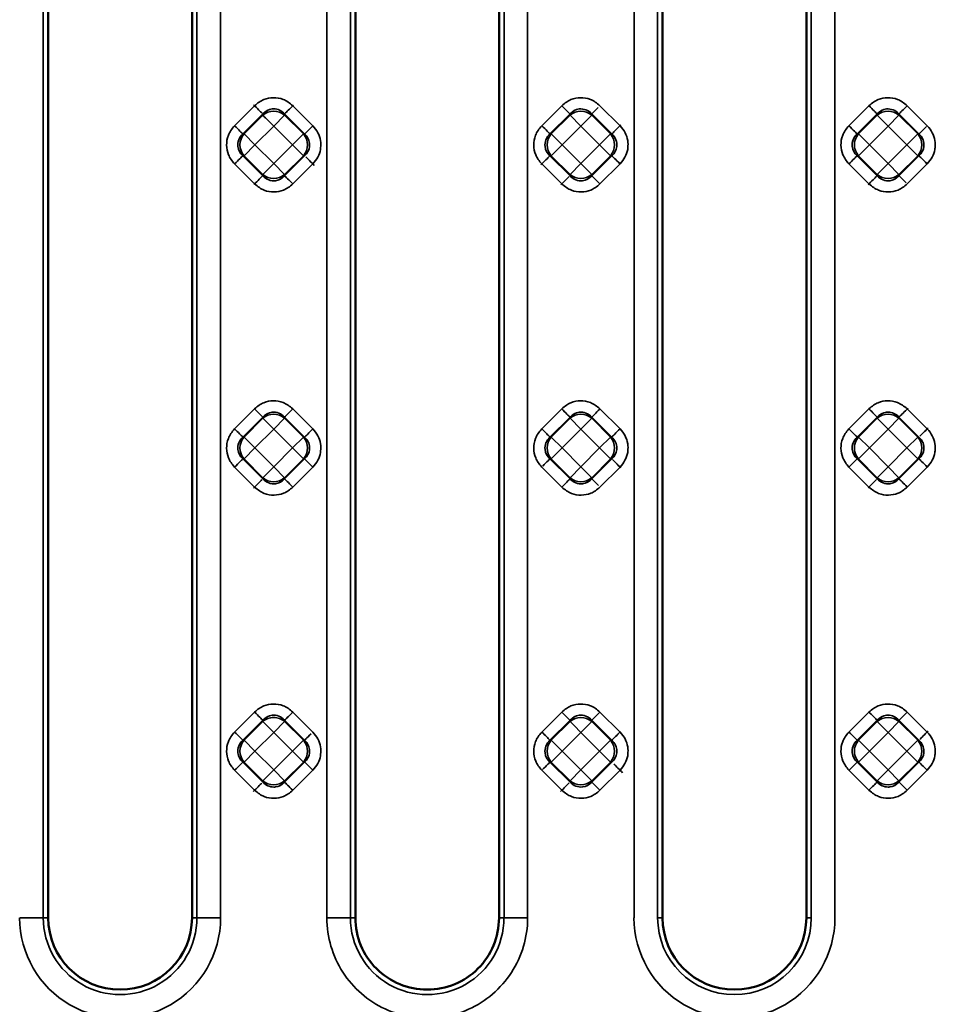
# Model space of a CAD drawing. Units: millimetres. Extents: x 0 to 6699, y 0 to 2970.
# Drawn here: x 2551 to 2665, y 2195 to 2318 of the extents above; entities that cross this region are included whole.
import ezdxf

# ---------------------------------------------------------------- set-up
doc = ezdxf.new("R2010")
doc.units = ezdxf.units.MM
doc.header["$LTSCALE"] = 5
doc.layers.add('Sichtbare Kanten(DIN)', color=7, linetype='Continuous', lineweight=50)
doc.layers.add('Sichtbare tangentiale Kanten(DIN)', color=7, linetype='Continuous', lineweight=35)

msp = doc.modelspace()

# ---------------------------------------------------------------- linework, layer by layer
at = {"layer": 'Sichtbare Kanten(DIN)'}
for p, q in [((2554.42, 2356.22), (2554.42, 2205.45)), ((2572.42, 2356.22), (2572.42, 2205.45)), ((2592.88, 2356.22), (2592.88, 2205.44)), ((2610.87, 2356.22), (2610.87, 2205.44)), ((2631.34, 2205.45), (2631.34, 2356.22)), ((2649.34, 2205.45), (2649.34, 2356.22))]:
    msp.add_line(p, q, dxfattribs=at)
for centre, radius, start, end in [((2563.42, 2205.45), 9, 180.0004, 270), ((2563.42, 2205.45), 9, 270, 359.9999), ((2601.87, 2205.44), 8.99, 179.9995, 269.9996), ((2601.87, 2205.44), 8.99, 269.9996, 359.9999), ((2640.34, 2205.45), 9, 180, 270), ((2640.34, 2205.45), 9, 270, 359.9999)]:
    msp.add_arc(centre, radius, start, end, dxfattribs=at)
at = {"layer": 'Sichtbare tangentiale Kanten(DIN)'}
for p, q in [((2553.8, 2400.09), (2553.8, 2205.45)), ((2573.04, 2205.45), (2573.04, 2400.09)), ((2576, 2400.09), (2576, 2205.45)), ((2589.31, 2205.44), (2589.31, 2400.09)), ((2592.26, 2400.09), (2592.26, 2205.44)), ((2614.45, 2400.09), (2614.44, 2205.46)), ((2627.77, 2205.45), (2627.77, 2386.03)), ((2630.72, 2386.03), (2630.72, 2205.45)), ((2649.96, 2385.85), (2649.96, 2205.45)), ((2652.92, 2385.85), (2652.92, 2205.45)), ((2611.49, 2205.44), (2611.49, 2347.45)), ((2580.26, 2307.14), (2577.76, 2304.63)), ((2587.55, 2304.63), (2585.04, 2307.14)), ((2618.72, 2307.14), (2616.22, 2304.63)), ((2626.01, 2304.63), (2623.5, 2307.14)), ((2657.18, 2307.14), (2654.68, 2304.63)), ((2664.47, 2304.63), (2661.97, 2307.14)), ((2578.78, 2303.61), (2581.29, 2306.11)), ((2581.29, 2305.96), (2578.94, 2303.61)), ((2581.29, 2306.11), (2581.29, 2305.96)), ((2582.65, 2304.59), (2584.02, 2305.96)), ((2584.02, 2306.11), (2586.52, 2303.61)), ((2584.02, 2305.96), (2584.02, 2306.11)), ((2586.37, 2303.61), (2584.02, 2305.96)), ((2617.24, 2303.61), (2619.75, 2306.11)), ((2619.75, 2305.96), (2617.4, 2303.61)), ((2619.75, 2306.11), (2619.75, 2305.96)), ((2619.75, 2305.96), (2621.11, 2304.59)), ((2621.11, 2304.59), (2622.48, 2305.96)), ((2622.48, 2306.11), (2624.98, 2303.61)), ((2622.48, 2305.96), (2622.48, 2306.11)), ((2624.83, 2303.61), (2622.48, 2305.96)), ((2658.21, 2306.11), (2655.71, 2303.61)), ((2655.86, 2303.61), (2658.21, 2305.96)), ((2658.21, 2306.11), (2658.21, 2305.96)), ((2658.21, 2305.96), (2659.57, 2304.59)), ((2659.57, 2304.59), (2660.94, 2305.96)), ((2660.94, 2306.11), (2663.44, 2303.61)), ((2660.94, 2306.11), (2660.94, 2305.96)), ((2663.29, 2303.61), (2660.94, 2305.96)), ((2580.3, 2302.24), (2582.65, 2304.59)), ((2582.65, 2304.59), (2585, 2302.24)), ((2618.76, 2302.24), (2621.11, 2304.59)), ((2621.11, 2304.59), (2623.46, 2302.24)), ((2657.23, 2302.24), (2659.57, 2304.59)), ((2659.57, 2304.59), (2661.92, 2302.24)), ((2578.78, 2303.61), (2578.94, 2303.61)), ((2580.3, 2302.24), (2578.94, 2303.61)), ((2586.37, 2303.61), (2585, 2302.24)), ((2586.37, 2303.61), (2586.52, 2303.61)), ((2617.24, 2303.61), (2617.4, 2303.61)), ((2618.76, 2302.24), (2617.4, 2303.61)), ((2624.83, 2303.61), (2623.46, 2302.24)), ((2624.83, 2303.61), (2624.98, 2303.61)), ((2655.86, 2303.61), (2655.71, 2303.61)), ((2657.23, 2302.24), (2655.86, 2303.61)), ((2663.29, 2303.61), (2661.92, 2302.24)), ((2663.44, 2303.61), (2663.29, 2303.61)), ((2578.94, 2300.88), (2580.3, 2302.24)), ((2582.65, 2299.89), (2580.3, 2302.24)), ((2585, 2302.24), (2582.65, 2299.89)), ((2585, 2302.24), (2586.37, 2300.88)), ((2617.4, 2300.88), (2618.76, 2302.24)), ((2621.11, 2299.89), (2618.76, 2302.24)), ((2623.46, 2302.24), (2621.11, 2299.89)), ((2623.46, 2302.24), (2624.83, 2300.88)), ((2655.86, 2300.88), (2657.23, 2302.24)), ((2659.57, 2299.89), (2657.23, 2302.24)), ((2661.92, 2302.24), (2659.57, 2299.89)), ((2661.92, 2302.24), (2663.29, 2300.88)), ((2581.29, 2298.37), (2578.78, 2300.88)), ((2578.78, 2300.88), (2578.94, 2300.88)), ((2578.94, 2300.88), (2581.29, 2298.53)), ((2584.02, 2298.37), (2586.52, 2300.88)), ((2586.37, 2300.88), (2584.02, 2298.53)), ((2586.37, 2300.88), (2586.52, 2300.88)), ((2619.75, 2298.37), (2617.24, 2300.88)), ((2617.24, 2300.88), (2617.4, 2300.88)), ((2617.4, 2300.88), (2619.75, 2298.53)), ((2622.48, 2298.37), (2624.98, 2300.88)), ((2624.83, 2300.88), (2622.48, 2298.53)), ((2624.83, 2300.88), (2624.98, 2300.88)), ((2658.21, 2298.37), (2655.71, 2300.88)), ((2655.86, 2300.88), (2655.71, 2300.88)), ((2655.86, 2300.88), (2658.21, 2298.53)), ((2663.44, 2300.88), (2660.94, 2298.37)), ((2660.94, 2298.53), (2663.29, 2300.88)), ((2663.44, 2300.88), (2663.29, 2300.88)), ((2577.76, 2299.85), (2580.26, 2297.35)), ((2582.65, 2299.89), (2581.29, 2298.53)), ((2584.02, 2298.53), (2582.65, 2299.89)), ((2585.04, 2297.35), (2587.55, 2299.85)), ((2616.22, 2299.85), (2618.72, 2297.35)), ((2621.11, 2299.89), (2619.75, 2298.53)), ((2621.97, 2299.03), (2621.11, 2299.89)), ((2623.5, 2297.35), (2626.01, 2299.85)), ((2654.68, 2299.85), (2657.18, 2297.35)), ((2659.57, 2299.89), (2658.21, 2298.53)), ((2660.94, 2298.53), (2659.57, 2299.89)), ((2661.97, 2297.35), (2664.47, 2299.85)), ((2581.29, 2298.37), (2581.29, 2298.53)), ((2584.02, 2298.37), (2584.02, 2298.53)), ((2619.75, 2298.37), (2619.75, 2298.53)), ((2622.48, 2298.53), (2621.97, 2299.03)), ((2622.48, 2298.37), (2622.48, 2298.53)), ((2658.21, 2298.53), (2658.21, 2298.37)), ((2660.94, 2298.37), (2660.94, 2298.53)), ((2580.26, 2269.17), (2577.76, 2266.67)), ((2587.55, 2266.67), (2585.04, 2269.17)), ((2618.72, 2269.17), (2616.22, 2266.67)), ((2626.01, 2266.67), (2623.5, 2269.17)), ((2657.18, 2269.17), (2654.68, 2266.67)), ((2664.47, 2266.67), (2661.97, 2269.17)), ((2578.78, 2265.65), (2581.29, 2268.15)), ((2581.29, 2268), (2578.94, 2265.65)), ((2581.29, 2268.15), (2581.29, 2268)), ((2581.29, 2268), (2582.65, 2266.63)), ((2582.65, 2266.63), (2584.02, 2268)), ((2584.02, 2268.15), (2586.52, 2265.65)), ((2584.02, 2268), (2584.02, 2268.15)), ((2586.37, 2265.65), (2584.02, 2268)), ((2617.24, 2265.65), (2619.75, 2268.15)), ((2619.75, 2268), (2617.4, 2265.65)), ((2619.75, 2268.15), (2619.75, 2268)), ((2619.75, 2268), (2621.11, 2266.63)), ((2621.11, 2266.63), (2622.48, 2268)), ((2622.48, 2268.15), (2624.98, 2265.65)), ((2622.48, 2268), (2622.48, 2268.15)), ((2624.83, 2265.65), (2622.48, 2268)), ((2658.21, 2268.15), (2655.71, 2265.65)), ((2655.86, 2265.65), (2658.21, 2268)), ((2658.21, 2268.15), (2658.21, 2268)), ((2658.21, 2268), (2659.57, 2266.63)), ((2659.57, 2266.63), (2660.94, 2268)), ((2660.94, 2268.15), (2663.44, 2265.65)), ((2660.94, 2268.15), (2660.94, 2268)), ((2663.29, 2265.65), (2660.94, 2268)), ((2580.3, 2264.28), (2582.65, 2266.63)), ((2582.65, 2266.63), (2585, 2264.28)), ((2618.76, 2264.28), (2621.11, 2266.63)), ((2621.11, 2266.63), (2623.46, 2264.28)), ((2657.23, 2264.28), (2659.57, 2266.63)), ((2659.57, 2266.63), (2661.92, 2264.28)), ((2578.78, 2265.65), (2578.94, 2265.65)), ((2580.3, 2264.28), (2578.94, 2265.65)), ((2586.37, 2265.65), (2585, 2264.28)), ((2586.37, 2265.65), (2586.52, 2265.65)), ((2617.24, 2265.65), (2617.4, 2265.65)), ((2618.76, 2264.28), (2617.4, 2265.65)), ((2624.83, 2265.65), (2623.46, 2264.28)), ((2624.83, 2265.65), (2624.98, 2265.65)), ((2655.86, 2265.65), (2655.71, 2265.65)), ((2657.23, 2264.28), (2655.86, 2265.65)), ((2663.29, 2265.65), (2661.92, 2264.28)), ((2663.44, 2265.65), (2663.29, 2265.65)), ((2578.94, 2262.91), (2580.3, 2264.28)), ((2582.65, 2261.93), (2580.3, 2264.28)), ((2585, 2264.28), (2582.65, 2261.93)), ((2585, 2264.28), (2586.37, 2262.91)), ((2617.4, 2262.91), (2618.76, 2264.28)), ((2621.11, 2261.93), (2618.76, 2264.28)), ((2623.46, 2264.28), (2621.11, 2261.93)), ((2623.46, 2264.28), (2624.83, 2262.91)), ((2655.86, 2262.91), (2657.23, 2264.28)), ((2659.57, 2261.93), (2657.23, 2264.28)), ((2661.92, 2264.28), (2659.57, 2261.93)), ((2661.92, 2264.28), (2663.29, 2262.91)), ((2581.29, 2260.41), (2578.78, 2262.91)), ((2578.78, 2262.91), (2578.94, 2262.91)), ((2578.94, 2262.91), (2581.29, 2260.56)), ((2584.02, 2260.41), (2586.52, 2262.91)), ((2586.37, 2262.91), (2584.02, 2260.56)), ((2586.37, 2262.91), (2586.52, 2262.91)), ((2619.75, 2260.41), (2617.24, 2262.91)), ((2617.24, 2262.91), (2617.4, 2262.91)), ((2617.4, 2262.91), (2619.75, 2260.56)), ((2622.48, 2260.41), (2624.98, 2262.91)), ((2624.83, 2262.91), (2622.48, 2260.56)), ((2624.83, 2262.91), (2624.98, 2262.91)), ((2658.21, 2260.41), (2655.71, 2262.91)), ((2655.86, 2262.91), (2655.71, 2262.91)), ((2655.86, 2262.91), (2658.21, 2260.56)), ((2663.44, 2262.91), (2660.94, 2260.41)), ((2660.94, 2260.56), (2663.29, 2262.91)), ((2663.44, 2262.91), (2663.29, 2262.91)), ((2577.76, 2261.89), (2580.26, 2259.39)), ((2582.65, 2261.93), (2581.29, 2260.56)), ((2584.02, 2260.56), (2582.65, 2261.93)), ((2585.04, 2259.39), (2587.55, 2261.89)), ((2616.22, 2261.89), (2618.72, 2259.39)), ((2621.11, 2261.93), (2619.75, 2260.56)), ((2622.48, 2260.56), (2621.11, 2261.93)), ((2623.5, 2259.39), (2626.01, 2261.89)), ((2654.68, 2261.89), (2657.18, 2259.39)), ((2659.57, 2261.93), (2658.21, 2260.56)), ((2660.94, 2260.56), (2659.57, 2261.93)), ((2661.97, 2259.39), (2664.47, 2261.89)), ((2581.29, 2260.41), (2581.29, 2260.56)), ((2584.02, 2260.41), (2584.02, 2260.56)), ((2619.75, 2260.41), (2619.75, 2260.56)), ((2622.48, 2260.41), (2622.48, 2260.56)), ((2658.21, 2260.56), (2658.21, 2260.41)), ((2660.94, 2260.41), (2660.94, 2260.56)), ((2580.26, 2231.21), (2577.76, 2228.71)), ((2587.55, 2228.71), (2585.04, 2231.21)), ((2618.72, 2231.21), (2616.22, 2228.71)), ((2626.01, 2228.71), (2623.5, 2231.21)), ((2657.18, 2231.21), (2654.68, 2228.71)), ((2664.47, 2228.71), (2661.97, 2231.21)), ((2578.78, 2227.68), (2581.29, 2230.19)), ((2581.29, 2230.03), (2578.94, 2227.68)), ((2581.29, 2230.19), (2581.29, 2230.03)), ((2581.29, 2230.03), (2582.65, 2228.67)), ((2582.65, 2228.67), (2584.02, 2230.03)), ((2584.02, 2230.19), (2586.52, 2227.68)), ((2584.02, 2230.03), (2584.02, 2230.19)), ((2586.37, 2227.68), (2584.02, 2230.03)), ((2617.24, 2227.68), (2619.75, 2230.19)), ((2619.75, 2230.03), (2617.4, 2227.68)), ((2619.75, 2230.19), (2619.75, 2230.03)), ((2619.75, 2230.03), (2620.25, 2229.53)), ((2620.25, 2229.53), (2621.11, 2228.67)), ((2621.11, 2228.67), (2622.48, 2230.03)), ((2622.48, 2230.19), (2624.98, 2227.68)), ((2622.48, 2230.03), (2622.48, 2230.19)), ((2624.83, 2227.68), (2622.48, 2230.03)), ((2658.21, 2230.19), (2655.71, 2227.68)), ((2655.86, 2227.68), (2658.21, 2230.03)), ((2658.21, 2230.19), (2658.21, 2230.03)), ((2658.21, 2230.03), (2659.57, 2228.67)), ((2659.57, 2228.67), (2660.94, 2230.03)), ((2660.94, 2230.19), (2663.44, 2227.68)), ((2660.94, 2230.19), (2660.94, 2230.03)), ((2663.29, 2227.68), (2660.94, 2230.03)), ((2580.3, 2226.32), (2582.65, 2228.67)), ((2582.65, 2228.67), (2585, 2226.32)), ((2618.76, 2226.32), (2621.11, 2228.67)), ((2621.11, 2228.67), (2623.46, 2226.32)), ((2657.23, 2226.32), (2659.57, 2228.67)), ((2659.57, 2228.67), (2661.92, 2226.32)), ((2578.78, 2227.68), (2578.94, 2227.68)), ((2580.3, 2226.32), (2578.94, 2227.68)), ((2586.37, 2227.68), (2585, 2226.32)), ((2586.37, 2227.68), (2586.52, 2227.68)), ((2617.24, 2227.68), (2617.4, 2227.68)), ((2618.76, 2226.32), (2617.4, 2227.68)), ((2624.83, 2227.68), (2623.46, 2226.32)), ((2624.83, 2227.68), (2624.98, 2227.68)), ((2655.86, 2227.68), (2655.71, 2227.68)), ((2657.23, 2226.32), (2655.86, 2227.68)), ((2663.29, 2227.68), (2661.92, 2226.32)), ((2663.44, 2227.68), (2663.29, 2227.68)), ((2578.94, 2224.95), (2580.3, 2226.32)), ((2582.65, 2223.97), (2580.3, 2226.32)), ((2585, 2226.32), (2582.65, 2223.97)), ((2585, 2226.32), (2586.37, 2224.95)), ((2617.4, 2224.95), (2618.76, 2226.32)), ((2621.11, 2223.97), (2618.76, 2226.32)), ((2623.46, 2226.32), (2621.11, 2223.97)), ((2623.46, 2226.32), (2624.83, 2224.95)), ((2655.86, 2224.95), (2657.23, 2226.32)), ((2659.57, 2223.97), (2657.23, 2226.32)), ((2661.92, 2226.32), (2659.57, 2223.97)), ((2661.92, 2226.32), (2663.29, 2224.95)), ((2581.29, 2222.45), (2578.78, 2224.95)), ((2578.78, 2224.95), (2578.94, 2224.95)), ((2578.94, 2224.95), (2581.29, 2222.6)), ((2584.02, 2222.45), (2586.52, 2224.95)), ((2586.37, 2224.95), (2584.02, 2222.6)), ((2586.37, 2224.95), (2586.52, 2224.95)), ((2619.75, 2222.45), (2617.24, 2224.95)), ((2617.24, 2224.95), (2617.4, 2224.95)), ((2617.4, 2224.95), (2619.75, 2222.6)), ((2622.48, 2222.45), (2624.98, 2224.95)), ((2624.83, 2224.95), (2622.48, 2222.6)), ((2624.83, 2224.95), (2624.98, 2224.95)), ((2658.21, 2222.45), (2655.71, 2224.95)), ((2655.86, 2224.95), (2655.71, 2224.95)), ((2655.86, 2224.95), (2658.21, 2222.6)), ((2663.44, 2224.95), (2660.94, 2222.45)), ((2660.94, 2222.6), (2663.29, 2224.95)), ((2663.44, 2224.95), (2663.29, 2224.95)), ((2577.76, 2223.93), (2580.26, 2221.42)), ((2582.65, 2223.97), (2581.29, 2222.6)), ((2584.02, 2222.6), (2582.65, 2223.97)), ((2585.04, 2221.42), (2587.55, 2223.93)), ((2616.22, 2223.93), (2618.72, 2221.42)), ((2621.11, 2223.97), (2619.75, 2222.6)), ((2622.48, 2222.6), (2621.11, 2223.97)), ((2623.5, 2221.42), (2626.01, 2223.93)), ((2654.68, 2223.93), (2657.18, 2221.42)), ((2659.57, 2223.97), (2658.21, 2222.6)), ((2660.94, 2222.6), (2659.57, 2223.97)), ((2661.97, 2221.42), (2664.47, 2223.93)), ((2581.29, 2222.45), (2581.29, 2222.6)), ((2584.02, 2222.45), (2584.02, 2222.6)), ((2619.75, 2222.45), (2619.75, 2222.6)), ((2622.48, 2222.45), (2622.48, 2222.6)), ((2658.21, 2222.6), (2658.21, 2222.45)), ((2660.94, 2222.45), (2660.94, 2222.6)), ((2553.8, 2205.45), (2554.42, 2205.45)), ((2572.42, 2205.45), (2573.04, 2205.45)), ((2592.26, 2205.44), (2592.88, 2205.44)), ((2610.87, 2205.44), (2611.49, 2205.44)), ((2630.72, 2205.45), (2631.34, 2205.45)), ((2649.34, 2205.45), (2649.96, 2205.45)), ((2652.92, 2205.45), (2652.92, 2205.45))]:
    msp.add_line(p, q, dxfattribs=at)
for centre, radius, start, end in [((2563.42, 2205.45), 12.58, 179.9997, 0.0004), ((2563.42, 2205.45), 9.62, 179.9998, 0.0002), ((2601.87, 2205.44), 9.61, 179.9997, 0.0002), ((2640.34, 2205.45), 12.58, 180.0004, 0.0013), ((2640.34, 2205.45), 9.62, 180, 360)]:
    msp.add_arc(centre, radius, start, end, dxfattribs=at)
for centre, major_axis, ratio, start_param, end_param in [((2580.26, 2307.14), (1.06, -1.06), 0.00001, 0.481137, 1.686868), ((2585.04, 2307.14), (-1.06, -1.06), 0.00001, 0.393683, 1.638558), ((2618.72, 2307.14), (1.06, -1.06), 0.00001, 0.263194, 1.571494), ((2623.5, 2307.14), (-1.06, -1.06), 0.00001, 6.149291, 7.650828), ((2657.18, 2307.14), (1.06, -1.06), 0.00001, 0.266611, 1.573203), ((2661.97, 2307.14), (-1.06, -1.06), 0.00001, 0.251301, 1.565554), ((2582.65, 2304.59), (2, 0), 0.935113, 0.818917, 2.322676), ((2621.11, 2304.59), (2, 0), 0.935113, 0.818917, 2.322676), ((2659.57, 2304.59), (2, 0), 0.935113, 0.818917, 2.322676), ((2577.76, 2304.63), (1.06, -1.06), 0.00001, 0.214624, 1.570796), ((2587.55, 2304.63), (-1.06, -1.06), 0.00001, 0.26786, 1.573829), ((2616.22, 2304.63), (1.06, -1.06), 0.00001, 0.194013, 1.570796), ((2626.01, 2304.63), (-1.06, -1.06), 0.00001, 0.444367, 1.666102), ((2654.68, 2304.63), (1.06, -1.06), 0.00001, 0.170622, 1.570796), ((2664.47, 2304.63), (-1.06, -1.06), 0.00001, 0.078041, 1.479593), ((2580.3, 2302.24), (0, 2), 0.935113, 0.818917, 2.322676), ((2585, 2302.24), (0, -2), 0.935113, 0.818917, 2.322676), ((2618.76, 2302.24), (0, 2), 0.935113, 0.818917, 2.322676), ((2623.46, 2302.24), (0, -2), 0.935113, 0.818917, 2.322676), ((2657.23, 2302.24), (0, 2), 0.935113, 0.818917, 2.322676), ((2661.92, 2302.24), (0, -2), 0.935113, 0.818917, 2.322676), ((2577.76, 2299.85), (1.06, 1.06), 0.00001, 0.265711, 1.572754), ((2587.55, 2299.85), (-1.06, 1.06), 0.00001, 0.57275, 1.742492), ((2616.22, 2299.85), (1.06, 1.06), 0.00001, 0.447176, 1.667663), ((2626.01, 2299.85), (-1.06, 1.06), 0.00001, 0.211143, 1.545607), ((2654.68, 2299.85), (1.06, 1.06), 0.00001, 0.262899, 1.571346), ((2664.47, 2299.85), (-1.06, 1.06), 0.00001, 4.738076, 6.073041), ((2580.26, 2297.35), (1.06, 1.06), 0.00001, 0.365241, 1.623546), ((2582.65, 2299.89), (-2, 0), 0.935113, 0.818917, 2.322676), ((2585.04, 2297.35), (-1.06, 1.06), 0.00001, 0.265582, 1.572688), ((2618.72, 2297.35), (1.06, 1.06), 0.00001, 0.47874, 1.685492), ((2621.11, 2299.89), (-2, 0), 0.935113, 0.818917, 2.322676), ((2623.5, 2297.35), (-1.06, 1.06), 0.00001, 0.267213, 1.573505), ((2657.18, 2297.35), (1.06, 1.06), 0.00001, 0.461906, 1.675914), ((2659.57, 2299.89), (-2, 0), 0.935113, 0.818917, 2.322676), ((2661.97, 2297.35), (-1.06, 1.06), 0.00001, 0.041487, 1.461173), ((2580.26, 2269.17), (1.06, -1.06), 0.00001, 0.258438, 1.569117), ((2582.65, 2266.63), (2, 0), 0.935113, 0.818917, 2.322676), ((2585.04, 2269.17), (-1.06, -1.06), 0.00001, 0.286507, 1.583194), ((2618.72, 2269.17), (1.06, -1.06), 0.00001, 0.266114, 1.572955), ((2621.11, 2266.63), (2, 0), 0.935113, 0.818917, 2.322676), ((2623.5, 2269.17), (-1.06, -1.06), 0.00001, 4.738078, 6.073041), ((2657.18, 2269.17), (1.06, -1.06), 0.00001, 0.268542, 1.574171), ((2659.57, 2266.63), (2, 0), 0.935113, 0.818917, 2.322676), ((2661.97, 2269.17), (-1.06, -1.06), 0.00001, 4.615091, 5.835233), ((2577.76, 2266.67), (1.06, -1.06), 0.00001, 4.712389, 5.920086), ((2587.55, 2266.67), (-1.06, -1.06), 0.00001, 0.261428, 1.57061), ((2616.22, 2266.67), (1.06, -1.06), 0.00001, 4.712389, 5.935787), ((2626.01, 2266.67), (-1.06, -1.06), 0.00001, 0.261715, 1.570754), ((2654.68, 2266.67), (1.06, -1.06), 0.00001, 4.712389, 6.13374), ((2664.47, 2266.67), (-1.06, -1.06), 0.00001, 0.50061, 1.698183), ((2580.3, 2264.28), (0, 2), 0.935113, 0.818917, 2.322676), ((2585, 2264.28), (0, -2), 0.935113, 0.818917, 2.322676), ((2618.76, 2264.28), (0, 2), 0.935113, 0.818917, 2.322676), ((2623.46, 2264.28), (0, -2), 0.935113, 0.818917, 2.322676), ((2657.23, 2264.28), (0, 2), 0.935113, 0.818917, 2.322676), ((2661.92, 2264.28), (0, -2), 0.935113, 0.818917, 2.322676), ((2577.76, 2261.89), (1.06, 1.06), 0.00001, 0.263027, 1.57141), ((2587.55, 2261.89), (-1.06, 1.06), 0.00001, 0.211129, 1.545599), ((2616.22, 2261.89), (1.06, 1.06), 0.00001, 0.041484, 1.461168), ((2626.01, 2261.89), (-1.06, 1.06), 0.00001, 0.460967, 1.675386), ((2654.68, 2261.89), (1.06, 1.06), 0.00001, 0.240914, 1.56038), ((2664.47, 2261.89), (-1.06, 1.06), 0.00001, 0.24746, 1.563641), ((2580.26, 2259.39), (1.06, 1.06), 0.00001, 0.513311, 1.705703), ((2582.65, 2261.93), (-2, 0), 0.935113, 0.818917, 2.322676), ((2585.04, 2259.39), (-1.06, 1.06), 0.00001, 0.179689, 1.53005), ((2618.72, 2259.39), (1.06, 1.06), 0.00001, 0.285375, 1.582628), ((2621.11, 2261.93), (-2, 0), 0.935113, 0.818917, 2.322676), ((2623.5, 2259.39), (-1.06, 1.06), 0.00001, 6.180992, 7.668606), ((2657.18, 2259.39), (1.06, 1.06), 0.00001, 0.473704, 1.682609), ((2659.57, 2261.93), (-2, 0), 0.935113, 0.818917, 2.322676), ((2661.97, 2259.39), (-1.06, 1.06), 0.00001, 0.266144, 1.57297), ((2580.26, 2231.21), (1.06, -1.06), 0.00001, 0.261498, 1.570646), ((2582.65, 2228.67), (2, 0), 0.935113, 1.570796, 2.322676), ((2582.65, 2228.67), (2, 0), 0.935113, 0.818917, 1.570796), ((2585.04, 2231.21), (-1.06, -1.06), 0.00001, 0.198654, 1.539422), ((2618.72, 2231.21), (1.06, -1.06), 0.00001, 0.267766, 1.573782), ((2621.11, 2228.67), (2, 0), 0.935113, 0.818917, 2.322676), ((2623.5, 2231.21), (-1.06, -1.06), 0.00001, 0.229496, 1.554704), ((2657.18, 2231.21), (1.06, -1.06), 0.00001, 0.101296, 1.491211), ((2659.57, 2228.67), (2, 0), 0.935113, 0.818917, 2.322676), ((2661.97, 2231.21), (-1.06, -1.06), 0.00001, 0.333468, 1.607077), ((2577.76, 2228.71), (1.06, -1.06), 0.00001, 0.255567, 1.570796), ((2587.55, 2228.71), (-1.06, -1.06), 0.00001, 6.152202, 7.652478), ((2616.22, 2228.71), (1.06, -1.06), 0.00001, 4.712389, 5.857523), ((2626.01, 2228.71), (-1.06, -1.06), 0.00001, 0.392719, 1.638044), ((2654.68, 2228.71), (1.06, -1.06), 0.00001, 4.712389, 6.03044), ((2664.47, 2228.71), (-1.06, -1.06), 0.00001, 0.491342, 1.692768), ((2580.3, 2226.32), (0, 2), 0.935113, 0.818917, 2.322676), ((2585, 2226.32), (0, -2), 0.935113, 0.818917, 2.322676), ((2618.76, 2226.32), (0, 2), 0.935113, 0.818917, 2.322676), ((2623.46, 2226.32), (0, -2), 0.935113, 0.818917, 2.322676), ((2657.23, 2226.32), (0, 2), 0.935113, 0.818917, 2.322676), ((2661.92, 2226.32), (0, -2), 0.935113, 0.818917, 2.322676), ((2577.76, 2223.93), (1.06, 1.06), 0.00001, 0.259017, 1.569406), ((2587.55, 2223.93), (-1.06, 1.06), 0.00001, 4.663538, 5.925408), ((2616.22, 2223.93), (1.06, 1.06), 0.00001, 0.103808, 1.492457), ((2626.01, 2223.93), (-1.06, 1.06), 0.00001, 4.399013, 5.525074), ((2654.68, 2223.93), (1.06, 1.06), 0.00001, 0.255429, 1.567615), ((2664.47, 2223.93), (-1.06, 1.06), 0.00001, 0.250528, 1.56517), ((2580.26, 2221.42), (1.06, 1.06), 0.00001, 4.557434, 5.736905), ((2582.65, 2223.97), (-2, 0), 0.935113, 0.818917, 2.322676), ((2585.04, 2221.42), (-1.06, 1.06), 0.00001, 0.251139, 1.565473), ((2618.72, 2221.42), (1.06, 1.06), 0.00001, 4.562506, 5.745116), ((2621.11, 2223.97), (-2, 0), 0.935113, 0.818917, 2.322676), ((2623.5, 2221.42), (-1.06, 1.06), 0.00001, 0.261635, 1.570714), ((2657.18, 2221.42), (1.06, 1.06), 0.00001, 0.341104, 1.611009), ((2659.57, 2223.97), (-2, 0), 0.935113, 0.818917, 2.322676), ((2661.97, 2221.42), (-1.06, 1.06), 0.00001, 0.259757, 1.569775), ((2550.85, 2205.45), (3, 0), 0.00001, 4.712345, 6.108653), ((2576, 2205.45), (-3, 0), 0.00001, 0.174532, 1.570835), ((2589.31, 2205.44), (3, 0), 0.00001, 4.712343, 6.108654), ((2614.44, 2205.44), (-3, 0), 0.00001, 0.173534, 1.57211)]:
    msp.add_ellipse(centre, major_axis=major_axis, ratio=ratio, start_param=start_param, end_param=end_param, dxfattribs=at)
for points in [[(2585.04, 2307.14), (2584.65, 2307.49), (2583.85, 2308.03), (2582.6, 2308.21), (2581.4, 2308), (2580.63, 2307.48), (2580.26, 2307.14)], [(2623.5, 2307.14), (2623.11, 2307.49), (2622.31, 2308.03), (2621.06, 2308.21), (2619.86, 2308), (2619.1, 2307.48), (2618.72, 2307.14)], [(2661.97, 2307.14), (2661.57, 2307.49), (2660.77, 2308.03), (2659.52, 2308.21), (2658.32, 2308), (2657.56, 2307.48), (2657.18, 2307.14)], [(2582.65, 2306.74), (2583.15, 2306.74), (2583.65, 2306.51), (2584.02, 2306.11)], [(2577.76, 2304.63), (2577.4, 2304.24), (2576.87, 2303.44), (2576.69, 2302.19), (2576.9, 2300.99), (2577.41, 2300.22), (2577.76, 2299.85)], [(2616.22, 2304.63), (2615.86, 2304.24), (2615.33, 2303.44), (2615.15, 2302.19), (2615.36, 2300.99), (2615.88, 2300.22), (2616.22, 2299.85)], [(2654.68, 2304.63), (2654.32, 2304.24), (2653.79, 2303.44), (2653.61, 2302.19), (2653.82, 2300.99), (2654.34, 2300.22), (2654.68, 2299.85)], [(2586.52, 2303.61), (2586.92, 2303.24), (2587.15, 2302.74), (2587.15, 2302.24)], [(2580.26, 2297.35), (2580.66, 2296.99), (2581.45, 2296.46), (2582.7, 2296.28), (2583.9, 2296.49), (2584.67, 2297), (2585.04, 2297.35)], [(2618.72, 2297.35), (2619.12, 2296.99), (2619.92, 2296.46), (2621.16, 2296.28), (2622.37, 2296.49), (2623.13, 2297), (2623.5, 2297.35)], [(2657.18, 2297.35), (2657.58, 2296.99), (2658.38, 2296.46), (2659.62, 2296.28), (2660.83, 2296.49), (2661.59, 2297), (2661.97, 2297.35)], [(2585.04, 2269.17), (2584.65, 2269.53), (2583.85, 2270.07), (2582.6, 2270.25), (2581.4, 2270.04), (2580.63, 2269.52), (2580.26, 2269.17)], [(2623.5, 2269.17), (2623.11, 2269.53), (2622.31, 2270.07), (2621.06, 2270.25), (2619.86, 2270.04), (2619.1, 2269.52), (2618.72, 2269.17)], [(2661.97, 2269.17), (2661.57, 2269.53), (2660.77, 2270.07), (2659.52, 2270.25), (2658.32, 2270.04), (2657.56, 2269.52), (2657.18, 2269.17)], [(2659.57, 2268.78), (2660.07, 2268.78), (2660.57, 2268.55), (2660.94, 2268.15)], [(2577.76, 2266.67), (2577.4, 2266.28), (2576.87, 2265.48), (2576.69, 2264.23), (2576.9, 2263.03), (2577.41, 2262.26), (2577.76, 2261.89)], [(2616.22, 2266.67), (2615.86, 2266.28), (2615.33, 2265.48), (2615.15, 2264.23), (2615.36, 2263.03), (2615.88, 2262.26), (2616.22, 2261.89)], [(2654.68, 2266.67), (2654.32, 2266.28), (2653.79, 2265.48), (2653.61, 2264.23), (2653.82, 2263.03), (2654.34, 2262.26), (2654.68, 2261.89)], [(2624.98, 2265.65), (2625.38, 2265.28), (2625.61, 2264.78), (2625.61, 2264.28)], [(2580.26, 2259.39), (2580.66, 2259.03), (2581.45, 2258.49), (2582.7, 2258.32), (2583.9, 2258.52), (2584.67, 2259.04), (2585.04, 2259.39)], [(2618.72, 2259.39), (2619.12, 2259.03), (2619.92, 2258.49), (2621.16, 2258.32), (2622.37, 2258.52), (2623.13, 2259.04), (2623.5, 2259.39)], [(2657.18, 2259.39), (2657.58, 2259.03), (2658.38, 2258.49), (2659.62, 2258.32), (2660.83, 2258.52), (2661.59, 2259.04), (2661.97, 2259.39)], [(2585.04, 2231.21), (2584.65, 2231.57), (2583.85, 2232.11), (2582.6, 2232.28), (2581.4, 2232.07), (2580.63, 2231.56), (2580.26, 2231.21)], [(2623.5, 2231.21), (2623.11, 2231.57), (2622.31, 2232.11), (2621.06, 2232.28), (2619.86, 2232.07), (2619.1, 2231.56), (2618.72, 2231.21)], [(2661.97, 2231.21), (2661.57, 2231.57), (2660.77, 2232.11), (2659.52, 2232.28), (2658.32, 2232.07), (2657.56, 2231.56), (2657.18, 2231.21)], [(2659.57, 2230.82), (2660.07, 2230.82), (2660.57, 2230.59), (2660.94, 2230.19)], [(2577.76, 2228.71), (2577.4, 2228.31), (2576.87, 2227.52), (2576.69, 2226.27), (2576.9, 2225.07), (2577.41, 2224.3), (2577.76, 2223.93)], [(2616.22, 2228.71), (2615.86, 2228.31), (2615.33, 2227.52), (2615.15, 2226.27), (2615.36, 2225.07), (2615.88, 2224.3), (2616.22, 2223.93)], [(2654.68, 2228.71), (2654.32, 2228.31), (2653.79, 2227.52), (2653.61, 2226.27), (2653.82, 2225.07), (2654.34, 2224.3), (2654.68, 2223.93)], [(2586.52, 2227.68), (2586.92, 2227.32), (2587.15, 2226.82), (2587.15, 2226.32)], [(2624.98, 2227.68), (2625.38, 2227.32), (2625.61, 2226.82), (2625.61, 2226.32)], [(2663.44, 2227.68), (2663.84, 2227.32), (2664.07, 2226.82), (2664.07, 2226.32)], [(2582.65, 2221.82), (2582.15, 2221.82), (2581.65, 2222.05), (2581.29, 2222.45)], [(2659.57, 2221.82), (2659.07, 2221.82), (2658.57, 2222.05), (2658.21, 2222.45)], [(2580.26, 2221.42), (2580.66, 2221.07), (2581.45, 2220.53), (2582.7, 2220.35), (2583.9, 2220.56), (2584.67, 2221.08), (2585.04, 2221.42)], [(2618.72, 2221.42), (2619.12, 2221.07), (2619.92, 2220.53), (2621.16, 2220.35), (2622.37, 2220.56), (2623.13, 2221.08), (2623.5, 2221.42)], [(2657.18, 2221.42), (2657.58, 2221.07), (2658.38, 2220.53), (2659.62, 2220.35), (2660.83, 2220.56), (2661.59, 2221.08), (2661.97, 2221.42)]]:
    msp.add_open_spline(points, degree=3, dxfattribs=at)
for points, knots in [([(2581.29, 2306.11), (2581.6, 2306.45), (2582.01, 2306.68), (2582.44, 2306.73), (2582.51, 2306.74), (2582.58, 2306.74), (2582.65, 2306.74)], [0, 0, 0, 0, 0.8570696, 0.8570696, 0.8570696, 0.9999998, 0.9999998, 0.9999998, 0.9999998]), ([(2581.29, 2305.96), (2581.31, 2305.93), (2581.35, 2305.9), (2581.39, 2305.85), (2581.44, 2305.8), (2581.49, 2305.75), (2581.56, 2305.68), (2581.63, 2305.61), (2581.71, 2305.53), (2581.81, 2305.44)], [0, 0, 0, 0, 0.333333, 0.333333, 0.333333, 0.666667, 0.666667, 0.666667, 1, 1, 1, 1]), ([(2619.75, 2306.11), (2620.06, 2306.45), (2620.47, 2306.68), (2620.9, 2306.73), (2621.47, 2306.8), (2622.06, 2306.57), (2622.48, 2306.11)], [0, 0, 0, 0, 0.4285714, 0.4285714, 0.4285714, 1, 1, 1, 1]), ([(2658.21, 2306.11), (2658.52, 2306.45), (2658.93, 2306.68), (2659.36, 2306.73), (2659.93, 2306.8), (2660.52, 2306.57), (2660.94, 2306.11)], [0, 0, 0, 0, 0.4285714, 0.4285714, 0.4285714, 1, 1, 1, 1]), ([(2582.65, 2304.59), (2582.55, 2304.69), (2582.46, 2304.79), (2582.36, 2304.88), (2582.27, 2304.98), (2582.18, 2305.07), (2582.08, 2305.16), (2581.99, 2305.25), (2581.9, 2305.35), (2581.81, 2305.44)], [0, 0, 0, 0, 0.333333, 0.333333, 0.333333, 0.666667, 0.666667, 0.666667, 1, 1, 1, 1]), ([(2587.55, 2304.63), (2587.81, 2304.37), (2588.02, 2304.07), (2588.18, 2303.76), (2588.34, 2303.45), (2588.46, 2303.13), (2588.51, 2302.77), (2588.56, 2302.48), (2588.57, 2302.17), (2588.53, 2301.87), (2588.53, 2301.8), (2588.52, 2301.74), (2588.51, 2301.67), (2588.45, 2301.32), (2588.33, 2301.01), (2588.17, 2300.7), (2588.01, 2300.4), (2587.81, 2300.11), (2587.55, 2299.85)], [0, 0, 0, 0, 0.2, 0.2, 0.2, 0.4, 0.4, 0.4, 0.564155, 0.564155, 0.564155, 0.6, 0.6, 0.6, 0.8, 0.8, 0.8, 1, 1, 1, 1]), ([(2626.01, 2304.63), (2626.27, 2304.37), (2626.48, 2304.07), (2626.64, 2303.76), (2626.8, 2303.45), (2626.92, 2303.13), (2626.97, 2302.77), (2627.02, 2302.48), (2627.03, 2302.17), (2626.99, 2301.87), (2626.99, 2301.8), (2626.98, 2301.74), (2626.97, 2301.67), (2626.91, 2301.32), (2626.79, 2301.01), (2626.63, 2300.7), (2626.47, 2300.4), (2626.27, 2300.11), (2626.01, 2299.85)], [0, 0, 0, 0, 0.2, 0.2, 0.2, 0.4, 0.4, 0.4, 0.564154, 0.564154, 0.564154, 0.6, 0.6, 0.6, 0.8, 0.8, 0.8, 1, 1, 1, 1]), ([(2664.47, 2304.63), (2664.74, 2304.37), (2664.95, 2304.07), (2665.11, 2303.76), (2665.27, 2303.45), (2665.38, 2303.13), (2665.43, 2302.77), (2665.48, 2302.48), (2665.49, 2302.17), (2665.46, 2301.87), (2665.45, 2301.8), (2665.44, 2301.74), (2665.43, 2301.67), (2665.37, 2301.32), (2665.26, 2301.01), (2665.1, 2300.7), (2664.94, 2300.4), (2664.73, 2300.11), (2664.47, 2299.85)], [0, 0, 0, 0, 0.2, 0.2, 0.2, 0.4, 0.4, 0.4, 0.564153, 0.564153, 0.564153, 0.6, 0.6, 0.6, 0.8, 0.8, 0.8, 1, 1, 1, 1]), ([(2578.78, 2300.88), (2578.44, 2301.19), (2578.22, 2301.6), (2578.16, 2302.03), (2578.09, 2302.6), (2578.32, 2303.19), (2578.78, 2303.61)], [0, 0, 0, 0, 0.428571, 0.428571, 0.428571, 1, 1, 1, 1]), ([(2617.24, 2300.88), (2616.9, 2301.19), (2616.68, 2301.6), (2616.63, 2302.03), (2616.56, 2302.6), (2616.79, 2303.19), (2617.24, 2303.61)], [0, 0, 0, 0, 0.428571, 0.428571, 0.428571, 1, 1, 1, 1]), ([(2624.98, 2303.61), (2625.44, 2303.19), (2625.67, 2302.6), (2625.6, 2302.03), (2625.55, 2301.6), (2625.33, 2301.19), (2624.98, 2300.88)], [0, 0, 0, 0, 0.571429, 0.571429, 0.571429, 1, 1, 1, 1]), ([(2655.71, 2300.88), (2655.36, 2301.19), (2655.14, 2301.6), (2655.09, 2302.03), (2655.02, 2302.6), (2655.25, 2303.19), (2655.71, 2303.61)], [0, 0, 0, 0, 0.4285714, 0.4285714, 0.4285714, 1, 1, 1, 1]), ([(2663.44, 2303.61), (2663.9, 2303.19), (2664.13, 2302.6), (2664.06, 2302.03), (2664.01, 2301.6), (2663.79, 2301.19), (2663.44, 2300.88)], [0, 0, 0, 0, 0.571429, 0.571429, 0.571429, 1, 1, 1, 1]), ([(2587.15, 2302.24), (2587.15, 2302.17), (2587.15, 2302.1), (2587.14, 2302.03), (2587.09, 2301.6), (2586.86, 2301.19), (2586.52, 2300.88)], [0.0000002, 0.0000002, 0.0000002, 0.0000002, 0.1429305, 0.1429305, 0.1429305, 1, 1, 1, 1]), ([(2584.02, 2298.37), (2583.7, 2298.03), (2583.29, 2297.81), (2582.87, 2297.75), (2582.3, 2297.68), (2581.7, 2297.91), (2581.29, 2298.37)], [0, 0, 0, 0, 0.4285714, 0.4285714, 0.4285714, 1, 1, 1, 1]), ([(2622.48, 2298.37), (2622.17, 2298.03), (2621.75, 2297.81), (2621.33, 2297.75), (2620.76, 2297.68), (2620.17, 2297.91), (2619.75, 2298.37)], [0, 0, 0, 0, 0.4285714, 0.4285714, 0.4285714, 1, 1, 1, 1]), ([(2660.94, 2298.37), (2660.63, 2298.03), (2660.21, 2297.81), (2659.79, 2297.75), (2659.22, 2297.68), (2658.63, 2297.91), (2658.21, 2298.37)], [0, 0, 0, 0, 0.428571, 0.428571, 0.428571, 1, 1, 1, 1]), ([(2581.29, 2268.15), (2581.6, 2268.49), (2582.01, 2268.71), (2582.44, 2268.77), (2583.01, 2268.84), (2583.6, 2268.61), (2584.02, 2268.15)], [0, 0, 0, 0, 0.4285714, 0.4285714, 0.4285714, 1, 1, 1, 1]), ([(2619.75, 2268.15), (2620.06, 2268.49), (2620.47, 2268.71), (2620.9, 2268.77), (2621.47, 2268.84), (2622.06, 2268.61), (2622.48, 2268.15)], [0, 0, 0, 0, 0.4285714, 0.4285714, 0.4285714, 1, 1, 1, 1]), ([(2658.21, 2268.15), (2658.52, 2268.49), (2658.93, 2268.71), (2659.36, 2268.77), (2659.43, 2268.78), (2659.5, 2268.78), (2659.57, 2268.78)], [0, 0, 0, 0, 0.8570672, 0.8570672, 0.8570672, 0.9999999, 0.9999999, 0.9999999, 0.9999999]), ([(2587.55, 2266.67), (2587.81, 2266.4), (2588.02, 2266.11), (2588.18, 2265.8), (2588.34, 2265.49), (2588.46, 2265.17), (2588.51, 2264.81), (2588.56, 2264.52), (2588.57, 2264.2), (2588.53, 2263.91), (2588.53, 2263.84), (2588.52, 2263.78), (2588.51, 2263.71), (2588.45, 2263.36), (2588.33, 2263.05), (2588.17, 2262.74), (2588.01, 2262.44), (2587.81, 2262.15), (2587.55, 2261.89)], [0, 0, 0, 0, 0.2, 0.2, 0.2, 0.4, 0.4, 0.4, 0.564154, 0.564154, 0.564154, 0.6, 0.6, 0.6, 0.8, 0.8, 0.8, 1, 1, 1, 1]), ([(2626.01, 2266.67), (2626.27, 2266.4), (2626.48, 2266.11), (2626.64, 2265.8), (2626.8, 2265.49), (2626.92, 2265.17), (2626.97, 2264.81), (2627.02, 2264.52), (2627.03, 2264.2), (2626.99, 2263.91), (2626.99, 2263.84), (2626.98, 2263.78), (2626.97, 2263.71), (2626.91, 2263.36), (2626.79, 2263.05), (2626.63, 2262.74), (2626.47, 2262.44), (2626.27, 2262.15), (2626.01, 2261.89)], [0, 0, 0, 0, 0.2, 0.2, 0.2, 0.4, 0.4, 0.4, 0.564153, 0.564153, 0.564153, 0.6, 0.6, 0.6, 0.8, 0.8, 0.8, 1, 1, 1, 1]), ([(2664.47, 2266.67), (2664.74, 2266.4), (2664.95, 2266.11), (2665.11, 2265.8), (2665.27, 2265.49), (2665.38, 2265.17), (2665.43, 2264.81), (2665.48, 2264.52), (2665.49, 2264.2), (2665.46, 2263.91), (2665.45, 2263.84), (2665.44, 2263.78), (2665.43, 2263.71), (2665.37, 2263.36), (2665.26, 2263.05), (2665.1, 2262.74), (2664.94, 2262.44), (2664.73, 2262.15), (2664.47, 2261.89)], [0, 0, 0, 0, 0.2, 0.2, 0.2, 0.4, 0.4, 0.4, 0.564151, 0.564151, 0.564151, 0.6, 0.6, 0.6, 0.8, 0.8, 0.8, 1, 1, 1, 1]), ([(2578.78, 2262.91), (2578.44, 2263.23), (2578.22, 2263.64), (2578.16, 2264.07), (2578.09, 2264.63), (2578.32, 2265.23), (2578.78, 2265.65)], [0, 0, 0, 0, 0.428571, 0.428571, 0.428571, 1, 1, 1, 1]), ([(2586.52, 2265.65), (2586.98, 2265.23), (2587.21, 2264.63), (2587.14, 2264.07), (2587.09, 2263.64), (2586.86, 2263.23), (2586.52, 2262.91)], [0, 0, 0, 0, 0.5714285, 0.5714285, 0.5714285, 1, 1, 1, 1]), ([(2617.24, 2262.91), (2616.9, 2263.23), (2616.68, 2263.64), (2616.63, 2264.07), (2616.56, 2264.63), (2616.79, 2265.23), (2617.24, 2265.65)], [0, 0, 0, 0, 0.428571, 0.428571, 0.428571, 1, 1, 1, 1]), ([(2655.71, 2262.91), (2655.36, 2263.23), (2655.14, 2263.64), (2655.09, 2264.07), (2655.02, 2264.63), (2655.25, 2265.23), (2655.71, 2265.65)], [0, 0, 0, 0, 0.428571, 0.428571, 0.428571, 1, 1, 1, 1]), ([(2663.44, 2265.65), (2663.9, 2265.23), (2664.13, 2264.63), (2664.06, 2264.07), (2664.01, 2263.64), (2663.79, 2263.23), (2663.44, 2262.91)], [0, 0, 0, 0, 0.571429, 0.571429, 0.571429, 1, 1, 1, 1]), ([(2625.61, 2264.28), (2625.61, 2264.21), (2625.61, 2264.14), (2625.6, 2264.07), (2625.55, 2263.64), (2625.33, 2263.23), (2624.98, 2262.91)], [0.0000001, 0.0000001, 0.0000001, 0.0000001, 0.142932, 0.142932, 0.142932, 1, 1, 1, 1]), ([(2584.02, 2260.41), (2583.7, 2260.07), (2583.29, 2259.85), (2582.87, 2259.79), (2582.3, 2259.72), (2581.7, 2259.95), (2581.29, 2260.41)], [0, 0, 0, 0, 0.428571, 0.428571, 0.428571, 1, 1, 1, 1]), ([(2622.48, 2260.41), (2622.17, 2260.07), (2621.75, 2259.85), (2621.33, 2259.79), (2620.76, 2259.72), (2620.17, 2259.95), (2619.75, 2260.41)], [0, 0, 0, 0, 0.428571, 0.428571, 0.428571, 1, 1, 1, 1]), ([(2660.94, 2260.41), (2660.63, 2260.07), (2660.21, 2259.85), (2659.79, 2259.79), (2659.22, 2259.72), (2658.63, 2259.95), (2658.21, 2260.41)], [0, 0, 0, 0, 0.4285714, 0.4285714, 0.4285714, 1, 1, 1, 1]), ([(2581.29, 2230.19), (2581.6, 2230.53), (2582.01, 2230.75), (2582.44, 2230.81), (2583.01, 2230.88), (2583.6, 2230.65), (2584.02, 2230.19)], [0, 0, 0, 0, 0.4285714, 0.4285714, 0.4285714, 1, 1, 1, 1]), ([(2619.75, 2230.19), (2620.06, 2230.53), (2620.47, 2230.75), (2620.9, 2230.81), (2621.47, 2230.88), (2622.06, 2230.65), (2622.48, 2230.19)], [0, 0, 0, 0, 0.4285714, 0.4285714, 0.4285714, 1, 1, 1, 1]), ([(2658.21, 2230.19), (2658.52, 2230.53), (2658.93, 2230.75), (2659.36, 2230.81), (2659.43, 2230.81), (2659.5, 2230.82), (2659.57, 2230.82)], [0, 0, 0, 0, 0.8570658, 0.8570658, 0.8570658, 0.9999999, 0.9999999, 0.9999999, 0.9999999]), ([(2587.55, 2228.71), (2587.81, 2228.44), (2588.02, 2228.15), (2588.18, 2227.84), (2588.34, 2227.53), (2588.46, 2227.21), (2588.51, 2226.85), (2588.56, 2226.56), (2588.57, 2226.24), (2588.53, 2225.94), (2588.53, 2225.88), (2588.52, 2225.81), (2588.51, 2225.75), (2588.45, 2225.4), (2588.33, 2225.08), (2588.17, 2224.78), (2588.01, 2224.48), (2587.81, 2224.19), (2587.55, 2223.93)], [0, 0, 0, 0, 0.2, 0.2, 0.2, 0.4, 0.4, 0.4, 0.564153, 0.564153, 0.564153, 0.6, 0.6, 0.6, 0.8, 0.8, 0.8, 1, 1, 1, 1]), ([(2626.01, 2228.71), (2626.27, 2228.44), (2626.48, 2228.15), (2626.64, 2227.84), (2626.8, 2227.53), (2626.92, 2227.21), (2626.97, 2226.85), (2627.02, 2226.56), (2627.03, 2226.24), (2626.99, 2225.94), (2626.99, 2225.88), (2626.98, 2225.81), (2626.97, 2225.75), (2626.91, 2225.4), (2626.79, 2225.08), (2626.63, 2224.78), (2626.47, 2224.48), (2626.27, 2224.19), (2626.01, 2223.93)], [0, 0, 0, 0, 0.2, 0.2, 0.2, 0.4, 0.4, 0.4, 0.564151, 0.564151, 0.564151, 0.6, 0.6, 0.6, 0.8, 0.8, 0.8, 1, 1, 1, 1]), ([(2664.47, 2228.71), (2664.74, 2228.44), (2664.95, 2228.15), (2665.11, 2227.84), (2665.27, 2227.53), (2665.38, 2227.21), (2665.43, 2226.85), (2665.48, 2226.56), (2665.49, 2226.24), (2665.46, 2225.94), (2665.45, 2225.88), (2665.44, 2225.81), (2665.43, 2225.75), (2665.37, 2225.4), (2665.26, 2225.08), (2665.1, 2224.78), (2664.94, 2224.48), (2664.73, 2224.19), (2664.47, 2223.93)], [0, 0, 0, 0, 0.2, 0.2, 0.2, 0.4, 0.4, 0.4, 0.564149, 0.564149, 0.564149, 0.6, 0.6, 0.6, 0.8, 0.8, 0.8, 1, 1, 1, 1]), ([(2578.78, 2224.95), (2578.44, 2225.27), (2578.22, 2225.68), (2578.16, 2226.1), (2578.09, 2226.67), (2578.32, 2227.27), (2578.78, 2227.68)], [0, 0, 0, 0, 0.428571, 0.428571, 0.428571, 1, 1, 1, 1]), ([(2617.24, 2224.95), (2616.9, 2225.27), (2616.68, 2225.68), (2616.63, 2226.1), (2616.56, 2226.67), (2616.79, 2227.27), (2617.24, 2227.68)], [0, 0, 0, 0, 0.428571, 0.428571, 0.428571, 1, 1, 1, 1]), ([(2655.71, 2224.95), (2655.36, 2225.27), (2655.14, 2225.68), (2655.09, 2226.1), (2655.02, 2226.67), (2655.25, 2227.27), (2655.71, 2227.68)], [0, 0, 0, 0, 0.428571, 0.428571, 0.428571, 1, 1, 1, 1]), ([(2587.15, 2226.32), (2587.15, 2226.25), (2587.15, 2226.18), (2587.14, 2226.1), (2587.09, 2225.68), (2586.86, 2225.27), (2586.52, 2224.95)], [0.0000001, 0.0000001, 0.0000001, 0.0000001, 0.142932, 0.142932, 0.142932, 1, 1, 1, 1]), ([(2625.61, 2226.32), (2625.61, 2226.25), (2625.61, 2226.18), (2625.6, 2226.1), (2625.55, 2225.68), (2625.33, 2225.27), (2624.98, 2224.95)], [0.0000001, 0.0000001, 0.0000001, 0.0000001, 0.142933, 0.142933, 0.142933, 1, 1, 1, 1]), ([(2664.07, 2226.32), (2664.07, 2226.25), (2664.07, 2226.18), (2664.06, 2226.1), (2664.01, 2225.68), (2663.79, 2225.27), (2663.44, 2224.95)], [0.0000001, 0.0000001, 0.0000001, 0.0000001, 0.1429346, 0.1429346, 0.1429346, 1, 1, 1, 1]), ([(2584.02, 2222.45), (2583.7, 2222.11), (2583.29, 2221.88), (2582.87, 2221.83), (2582.79, 2221.82), (2582.72, 2221.82), (2582.65, 2221.82)], [0, 0, 0, 0, 0.857068, 0.857068, 0.857068, 0.9999999, 0.9999999, 0.9999999, 0.9999999]), ([(2622.48, 2222.45), (2622.17, 2222.11), (2621.75, 2221.89), (2621.33, 2221.83), (2620.76, 2221.76), (2620.17, 2221.99), (2619.75, 2222.45)], [0, 0, 0, 0, 0.4285714, 0.4285714, 0.4285714, 1, 1, 1, 1]), ([(2660.94, 2222.45), (2660.63, 2222.11), (2660.22, 2221.88), (2659.79, 2221.83), (2659.72, 2221.82), (2659.65, 2221.82), (2659.57, 2221.82)], [0, 0, 0, 0, 0.8570654, 0.8570654, 0.8570654, 0.9999999, 0.9999999, 0.9999999, 0.9999999]), ([(2589.31, 2205.44), (2589.31, 2204.21), (2589.48, 2203.03), (2589.82, 2201.89), (2590.16, 2200.75), (2590.66, 2199.65), (2591.31, 2198.64), (2591.95, 2197.64), (2592.74, 2196.74), (2593.63, 2195.96), (2594.53, 2195.18), (2595.53, 2194.53), (2596.61, 2194.03), (2597.7, 2193.53), (2598.86, 2193.19), (2600.04, 2193.01), (2601.22, 2192.84), (2602.43, 2192.83), (2603.61, 2193), (2604.79, 2193.16), (2605.95, 2193.5), (2607.04, 2193.99), (2608.13, 2194.48), (2609.14, 2195.12), (2610.05, 2195.9), (2610.96, 2196.68), (2611.76, 2197.59), (2612.41, 2198.6), (2613.07, 2199.61), (2613.58, 2200.73), (2613.92, 2201.88), (2614.27, 2203.02), (2614.44, 2204.2), (2614.44, 2205.45)], [0.0000001, 0.0000001, 0.0000001, 0.0000001, 0.0909091, 0.0909091, 0.0909091, 0.1818182, 0.1818182, 0.1818182, 0.2727273, 0.2727273, 0.2727273, 0.3636364, 0.3636364, 0.3636364, 0.4545455, 0.4545455, 0.4545455, 0.5454545, 0.5454545, 0.5454545, 0.6363636, 0.6363636, 0.6363636, 0.7272727, 0.7272727, 0.7272727, 0.8181818, 0.8181818, 0.8181818, 0.9090909, 0.9090909, 0.9090909, 0.9998413, 0.9998413, 0.9998413, 0.9998413])]:
    msp.add_open_spline(points, degree=3, knots=knots, dxfattribs=at)

doc.saveas('drawing.dxf')
